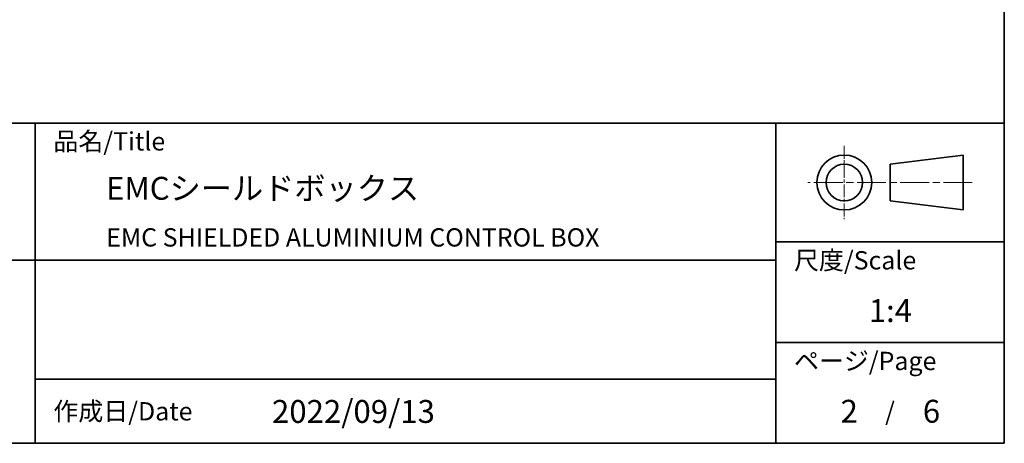
# Model space of a CAD drawing. Units: millimetres. Extents: x 0 to 5003, y 0 to 1124.
# Drawn here: x 1404 to 1835, y 0 to 185 of the extents above; entities that cross this region are included whole.
import ezdxf
from ezdxf.enums import TextEntityAlignment as Align

# ---------------------------------------------------------------- set-up
doc = ezdxf.new("R2010")
doc.units = ezdxf.units.MM
doc.header["$LTSCALE"] = 0.666667
doc.linetypes.add('CHAIN', pattern=[0.3543, 0.2362, -0.0295, 0.0591, -0.0295])
doc.layers.add('Border (ISO)', color=7, linetype='Continuous', lineweight=35)
doc.layers.add('Title (ISO)', color=7, linetype='Continuous', lineweight=35)
doc.styles.add('Note Text (TK)', font='MS PGothic.ttf')
doc.styles.add('文字スタイル67', font='arial.ttf')

# ---------------------------------------------------------------- blocks, each defined once
blk = doc.blocks.new('図面枠 tk図枠')
at = {"layer": 'Border (ISO)'}
for p in [(405.5, 289), (14.5, 8)]:
    blk.add_line(p, (405.5, 8), dxfattribs=at)
blk = doc.blocks.new('表題欄 tk表題欄')
at = {"layer": 'Title (ISO)'}
for p, q in [((74.71, 244.05), (255.71, 244.05)), ((149.71, 244.05), (149.71, 209.05)), ((230.71, 244.05), (230.71, 209.05)), ((255.71, 244.05), (255.71, 209.05)), ((243.21, 239.55), (251.21, 240.55)), ((251.21, 234.55), (251.21, 240.55)), ((243.21, 239.55), (243.21, 235.55)), ((243.21, 235.55), (251.21, 234.55)), ((230.71, 231.05), (255.71, 231.05)), ((74.71, 229.05), (230.71, 229.05)), ((230.71, 220.05), (255.71, 220.05)), ((149.71, 216.05), (230.71, 216.05)), ((255.71, 209.05), (74.71, 209.05))]:
    blk.add_line(p, q, dxfattribs=at)
at = {"layer": 'Title (ISO)', "color": 4, "linetype": 'CHAIN', "lineweight": 18, "ltscale": 8.88956, "true_color": 0x00ffff}
blk.add_line((238.21, 241.55), (238.21, 233.55), dxfattribs=at)
at = {"layer": 'Title (ISO)', "color": 4, "linetype": 'CHAIN', "lineweight": 18, "ltscale": 20.001633, "true_color": 0x00ffff}
blk.add_line((252.21, 237.55), (234.21, 237.55), dxfattribs=at)
at = {"layer": 'Title (ISO)'}
for radius in [3, 2]:
    blk.add_circle((238.21, 237.55), radius, dxfattribs=at)
at = {"layer": 'Title (ISO)', "color": 1, "true_color": 0xff0000, "char_height": 2, "attachment_point": 4, "line_spacing_factor": 1.5, "style": 'Note Text (TK)'}
for s, insert in [('\\fＭＳ Ｐゴシック|b0|i0;{\\H2.0000;品名/Title}', (151.71, 242.05)), ('\\fＭＳ Ｐゴシック|b0|i0;{\\H2.0000;尺度/Scale}', (232.71, 229.05)), ('\\fＭＳ Ｐゴシック|b0|i0;{\\H2.0000;ページ/Page}', (232.71, 218.05)), ('\\fＭＳ Ｐゴシック|b0|i0;{\\H2.0000;作成日/Date}', (151.71, 212.55))]:
    blk.add_mtext(s, dxfattribs=dict(at, insert=insert))
at = {"layer": 'Title (ISO)', "color": 7, "insert": (243.21, 212.55), "char_height": 2, "attachment_point": 5, "line_spacing_factor": 1.5, "style": 'Note Text (TK)'}
blk.add_mtext('\\fＭＳ Ｐゴシック|b0|i0;{\\H2.0000;/}', dxfattribs=at)
at = {"layer": 'Title (ISO)', "color": 7}
for tag, p, height, style in [('<品名>_001', (157.47, 235.67), 2.5, 'Note Text (TK)'), ('<Title>_001', (157.49, 230.55), 2, '文字スタイル67'), ('作成日_001', (175.62, 211.28), 2.5, 'Note Text (TK)'), ('<ページ_No.>_001', (237.95, 211.3), 2.5, 'Note Text (TK)'), ('<総ページ数>_001', (246.8, 211.3), 2.5, 'Note Text (TK)')]:
    blk.add_attdef(tag, p, '', height=height, dxfattribs=dict(at, style=style))
at = {"layer": 'Title (ISO)', "color": 7, "style": 'Note Text (TK)'}
blk.add_attdef('<尺度>', text='', height=2.5, dxfattribs=at).set_placement((243.21, 223.55), align=Align.MIDDLE_CENTER)

msp = doc.modelspace()

# ---------------------------------------------------------------- block references
at = {"xscale": 4, "yscale": 4, "zscale": 4}
msp.add_blockref('図面枠 tk図枠', (212.6667, -32), dxfattribs=at)
ref = msp.add_blockref('表題欄 tk表題欄', (811.8314, -836.211), dxfattribs=dict(xscale=4, yscale=4, zscale=4))
ref.add_attrib('<品名>_001', 'EMCシールドボックス', (1441.7008, 106.4602), dxfattribs={"layer": 'Title (ISO)', "color": 7, "height": 10, "style": 'Note Text (TK)'})
ref.add_attrib('<尺度>_001', '1:4', (1775.3769, 53), dxfattribs={"layer": 'Title (ISO)', "color": 7, "height": 10, "style": 'Note Text (TK)'})
ref.add_attrib('作成日_001', '2022/09/13', (1514.303, 8.9148), dxfattribs={"layer": 'Title (ISO)', "color": 7, "height": 10, "style": 'Note Text (TK)'})
ref.add_attrib('<Title>_001', 'EMC SHIELDED ALUMINIUM CONTROL BOX', (1441.7826, 85.9973), dxfattribs={"layer": 'Title (ISO)', "color": 7, "height": 8, "style": '文字スタイル67'})
ref.add_attrib('<ページ_No.>_001', '2', (1763.0303, 9), dxfattribs={"layer": 'Title (ISO)', "color": 7, "height": 10, "style": 'Note Text (TK)'})
ref.add_attrib('<総ページ数>_001', '6', (1799.0303, 9), dxfattribs={"layer": 'Title (ISO)', "color": 7, "height": 10, "style": 'Note Text (TK)'})

doc.saveas('drawing.dxf')
